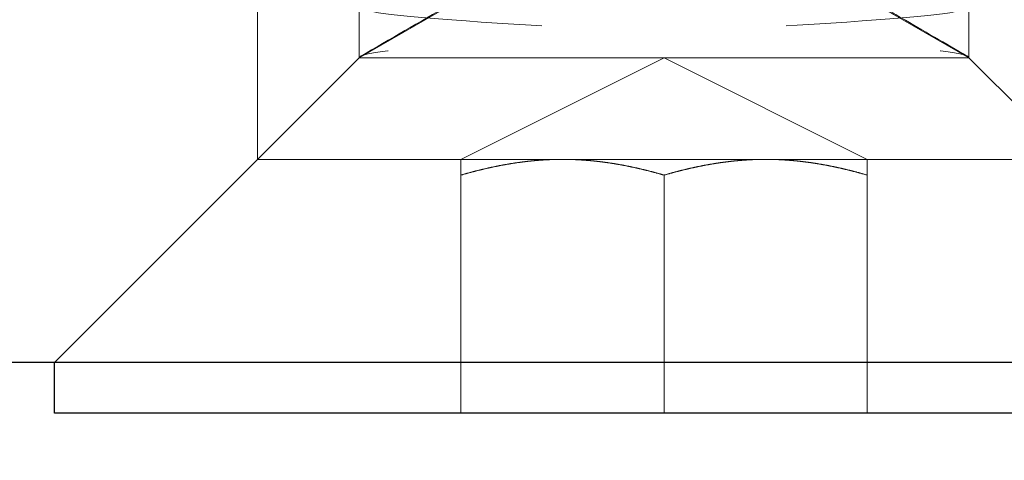
# Model space of a CAD drawing. Units: millimetres. Extents: x 2173 to 5445, y -9164 to -6846.
# Drawn here: x 3902 to 3912, y -8023 to -8019 of the extents above; entities that cross this region are included whole.
import ezdxf

# ---------------------------------------------------------------- set-up
doc = ezdxf.new("R2010")
doc.units = ezdxf.units.MM
doc.header["$LTSCALE"] = 5
doc.linetypes.add('HIDDEN2', pattern=[4.7625, 3.175, -1.5875])
doc.layers.add('Net Dim', color=5, linetype='Continuous', lineweight=18, true_color=0x0000ff)
doc.layers.add('Net Hidden', color=7, linetype='HIDDEN2', lineweight=20, true_color=0x0080ff)
doc.layers.add('Net Thay', color=7, linetype='Continuous', lineweight=25)
doc.styles.add('NDC_STD', font='arial.ttf')
doc.dimstyles.new('NDC_8 (in-mm)', dxfattribs={"dimscale": 8, "dimtxt": 2, "dimasz": 2, "dimexe": 1, "dimexo": 1, "dimgap": 0.5, "dimtad": 0, "dimlfac": 0.03937, "dimzin": 9, "dimdsep": 46, "dimtxsty": 'NDC_STD', "dimcen": 0, "dimclrt": 256, "dimadec": 0, "dimazin": 0, "dimtfac": 1, "dimtmove": 0, "dimatfit": 3, "dimfxl": 0, "dimfrac": 2, "dimtolj": 1, "dimtzin": 0, "dimarcsym": 0})

# ---------------------------------------------------------------- blocks, each defined once
blk = doc.blocks.new('*D24')
at = {"layer": 'Defpoints', "color": 0, "transparency": 16777216}
for p in [(4275.7829, -8022.2272), (3888.7829, -8093.9255), (4275.7829, -8095.3493)]:
    blk.add_point(p, dxfattribs=at)
at = {"layer": 'Net Dim', "color": 0, "lineweight": -2, "transparency": 16777216}
for p, q in [((4275.7829, -8030.2272), (4275.7829, -8103.3493)), ((3904.7829, -8095.3493), (4036.2911, -8095.3493)), ((4259.7829, -8095.3493), (4128.2748, -8095.3493)), ((3888.7829, -8101.9255), (3888.7829, -8103.3493))]:
    blk.add_line(p, q, dxfattribs=at)
at = {"layer": 'Net Dim', "color": 0, "transparency": 16777216}
for points in [[(3904.7829, -8092.6827), (3904.7829, -8098.016), (3888.7829, -8095.3493)], [(4259.7829, -8092.6827), (4259.7829, -8098.016), (4275.7829, -8095.3493)]]:
    blk.add_solid(points, dxfattribs=at)
at = {"layer": 'Net Dim', "transparency": 16777216, "char_height": 16, "attachment_point": 5, "style": 'NDC_STD'}
for s, insert in [('\\A1;15.24"', (4082.2829, -8083.1802)), ('\\A1;[387mm]', (4082.2829, -8109.6031))]:
    blk.add_mtext(s, dxfattribs=dict(at, insert=insert))

msp = doc.modelspace()

# ---------------------------------------------------------------- linework, layer by layer
at = {"layer": 'Net Hidden', "ltscale": 0.247901}
msp.add_line((3904.7829, -8020.2272), (3904.7829, -8017.2272), dxfattribs=at)
at = {"layer": 'Net Hidden', "ltscale": 0.082567}
for p, q in [((3911.7829, -8019.2272), (3911.7829, -8018.2272)), ((3905.7829, -8019.2272), (3906.649, -8018.7272)), ((3911.7829, -8019.2272), (3910.9169, -8018.7272))]:
    msp.add_line(p, q, dxfattribs=at)
at = {"layer": 'Net Hidden', "ltscale": 0.041233}
msp.add_line((3905.7829, -8019.2272), (3905.7829, -8018.7272), dxfattribs=at)
at = {"layer": 'Net Hidden', "ltscale": 0.445422}
for p, q in [((3905.7829, -8019.2272), (3902.7829, -8022.2272)), ((3911.7829, -8019.2272), (3914.7829, -8022.2272))]:
    msp.add_line(p, q, dxfattribs=at)
at = {"layer": 'Net Hidden', "ltscale": 0.494739}
msp.add_line((3911.7829, -8019.2272), (3905.7829, -8019.2272), dxfattribs=at)
at = {"layer": 'Net Hidden', "ltscale": 0.184749}
for q in [(3906.7829, -8020.2272), (3910.7829, -8020.2272)]:
    msp.add_line((3908.7829, -8019.2272), q, dxfattribs=at)
at = {"layer": 'Net Hidden', "ltscale": 0.233717}
msp.add_line((3904.7829, -8020.2272), (3902.7829, -8022.2272), dxfattribs=at)
at = {"layer": 'Net Hidden', "ltscale": 0.527722}
msp.add_line((3912.7829, -8020.2272), (3904.7829, -8020.2272), dxfattribs=at)
at = {"layer": 'Net Hidden', "ltscale": 0.096456}
for p, q in [((3906.7829, -8020.2272), (3906.7829, -8020.3819)), ((3910.7829, -8020.3819), (3910.7829, -8020.2272))]:
    msp.add_line(p, q, dxfattribs=at)
at = {"layer": 'Net Hidden', "ltscale": 0.193778}
for p, q in [((3906.7829, -8022.7272), (3906.7829, -8020.3819)), ((3908.7829, -8022.7272), (3908.7829, -8020.3819)), ((3910.7829, -8022.7272), (3910.7829, -8020.3819))]:
    msp.add_line(p, q, dxfattribs=at)
at = {"layer": 'Net Hidden', "ltscale": 0.494711}
for points in [[(3911.7829, -8018.2272), (3911.7829, -8018.2817), (3911.2148, -8018.3361), (3910.3368, -8018.3906), (3909.463, -8018.4448), (3908.313, -8018.499), (3907.4055, -8018.5532), (3906.4649, -8018.6093), (3905.8217, -8018.6655), (3905.7848, -8018.7217), (3905.7489, -8018.7762), (3906.282, -8018.8306), (3907.1413, -8018.8851), (3907.9932, -8018.9391), (3909.1361, -8018.9931), (3910.0575, -8019.0471), (3910.9796, -8019.1011), (3911.6485, -8019.1552), (3911.7637, -8019.2092), (3911.7765, -8019.2152), (3911.7829, -8019.2212), (3911.7829, -8019.2272)], [(3905.7829, -8018.2272), (3905.7829, -8018.2817), (3906.3511, -8018.3361), (3907.229, -8018.3906), (3908.1028, -8018.4448), (3909.2529, -8018.499), (3910.1604, -8018.5532), (3911.101, -8018.6093), (3911.7441, -8018.6655), (3911.7811, -8018.7217), (3911.817, -8018.7762), (3911.2839, -8018.8306), (3910.4246, -8018.8851), (3909.5727, -8018.9391), (3908.4298, -8018.9931), (3907.5084, -8019.0471), (3906.5863, -8019.1011), (3905.9174, -8019.1552), (3905.8022, -8019.2092), (3905.7894, -8019.2152), (3905.7829, -8019.2212), (3905.7829, -8019.2272)]]:
    msp.add_open_spline(points, degree=3, knots=[-6.283185, -6.283185, -6.283185, -6.283185, -5.256863, -5.256863, -5.256863, -4.235351, -4.235351, -4.235351, -3.176514, -3.176514, -3.176514, -2.149831, -2.149831, -2.149831, -1.132001, -1.132001, -1.132001, -0.113362, -0.113362, -0.113362, 0, 0, 0, 0], dxfattribs=at)
at = {"layer": 'Net Hidden', "ltscale": 0.083167}
msp.add_open_spline([(3905.7955, -8019.2127), (3906.086, -8019.0443), (3906.3764, -8018.8757), (3906.6665, -8018.7068)], degree=3, dxfattribs=at)
msp.add_open_spline([(3910.8993, -8018.7068), (3910.9719, -8018.7491), (3911.0446, -8018.7913), (3911.3349, -8018.9601), (3911.5526, -8019.0864), (3911.7704, -8019.2127)], degree=3, knots=[0, 0, 0, 0, 0.025208, 0.025208, 0.1007265, 0.1007265, 0.1007265, 0.1007265], dxfattribs=at)
at = {"layer": 'Net Hidden', "ltscale": 0.096456}
for points, weights in [([(3906.7829, -8020.3819), (3907.3188, -8020.2272), (3907.7829, -8020.2272)], [2.08845726812, 2.25, 2.25]), ([(3907.7829, -8020.2272), (3908.247, -8020.2272), (3908.7829, -8020.3819)], [2.25, 2.25, 2.08845726812]), ([(3908.7829, -8020.3819), (3909.3188, -8020.2272), (3909.7829, -8020.2272)], [2.08845726812, 2.25, 2.25]), ([(3909.7829, -8020.2272), (3910.247, -8020.2272), (3910.7829, -8020.3819)], [2.25, 2.25, 2.08845726812])]:
    msp.add_rational_spline(points, weights, degree=2, dxfattribs=at)
at = {"layer": 'Net Thay'}
for p, q in [((3918.7829, -8022.2272), (3818.7829, -8022.2272)), ((3902.7829, -8022.7272), (3902.7829, -8022.2272)), ((3914.7829, -8022.7272), (3902.7829, -8022.7272))]:
    msp.add_line(p, q, dxfattribs=at)

# ---------------------------------------------------------------- dimensions: what is measured, and where the dimension line sits
at = {"layer": 'Net Dim'}
dim = msp.add_linear_dim(base=(4275.7829, -8095.3493), p1=(3888.7829, -8093.9255), p2=(4275.7829, -8022.2272), dimstyle='NDC_8 (in-mm)', override={"dimpost": '"\\X', "dimtmove": 1}, dxfattribs=at)
dim.commit()
dim.dimension.update_dxf_attribs({"geometry": '*D24', "text_midpoint": (4082.2829, -8095.3493)})

doc.saveas('drawing.dxf')
